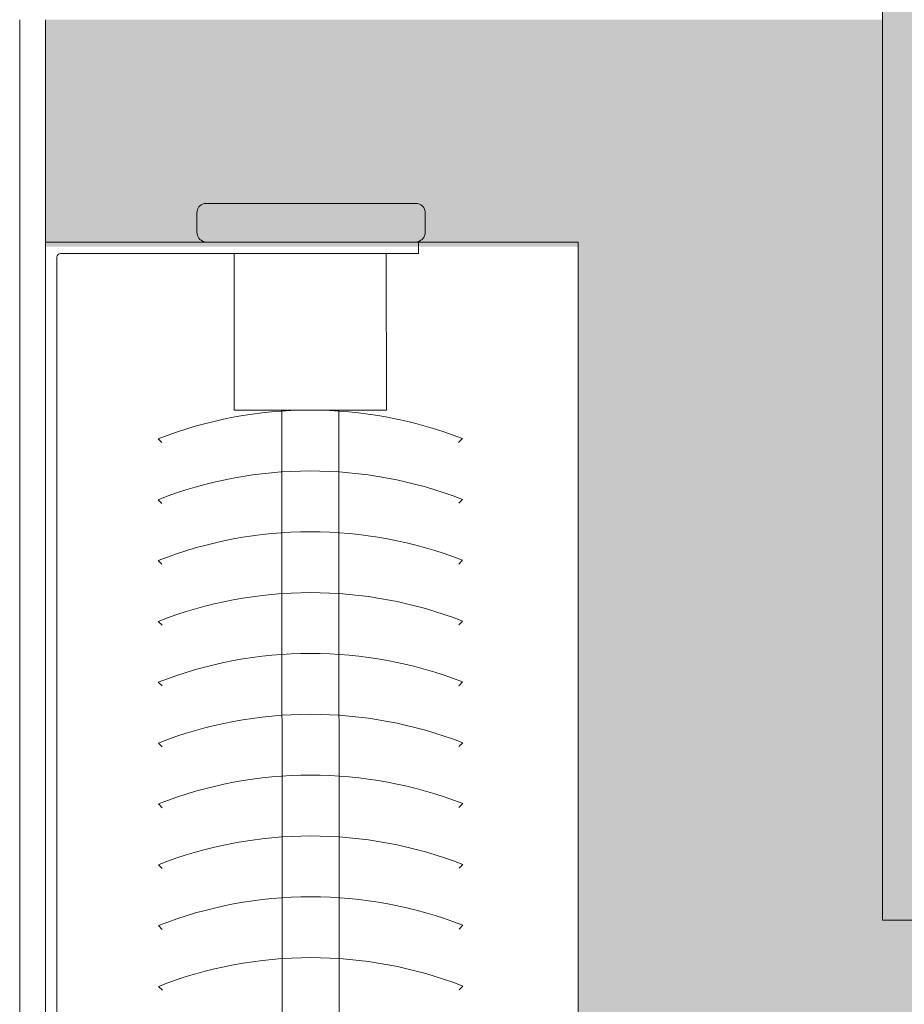
# Model space of a CAD drawing. Units: metres. Extents: x 656 to 857, y -2094 to -2092.
# Drawn here: x 856 to 857, y -2093 to -2093 of the extents above; entities that cross this region are included whole.
import ezdxf

# ---------------------------------------------------------------- set-up
doc = ezdxf.new("R2010")
doc.units = ezdxf.units.M
doc.header["$MEASUREMENT"] = 0
for name, color, linetype in [('L25', 7, 'Continuous'), ('TI-Detail_030', 7, 'Continuous'), ('TI-PROFILE', 7, 'Continuous'), ('TI-SCHATTIERUNG HELL', 7, 'Continuous')]:
    doc.layers.add(name, color=color, linetype=linetype)

msp = doc.modelspace()

# ---------------------------------------------------------------- hatches: boundary and pattern name
at = {"layer": 'TI-SCHATTIERUNG HELL', "linetype": 'Continuous', "lineweight": 18}
msp.add_hatch(color=9, dxfattribs=at).paths.add_polyline_path([(856.6482801887223, -2093.267108156446), (856.8482793271505, -2093.267114581369), (856.848280736298, -2093.030294826166), (856.9864695897486, -2093.030294518961), (856.986469622294, -2092.850294520159), (856.6482810559874, -2092.850295267915)])
at = {"layer": 'TI-SCHATTIERUNG HELL', "linetype": 'Continuous', "lineweight": 18, "true_color": 0xe5e5e5}
msp.add_hatch(color=254, dxfattribs=at).paths.add_polyline_path([(856.4282802865191, -2093.030295069616), (856.4282802865191, -2093.089867415692), (856.428327834903, -2093.089954285001), (856.4681491488454, -2093.089954286016), (856.5282423879125, -2093.089963043914), (856.5679103267003, -2093.089963043914), (856.5683722618041, -2093.089962996823), (856.5683722618041, -2093.329953736203), (856.6292480579305, -2093.329953736203), (856.8482797888018, -2093.329953371495), (856.8482801991722, -2093.267115174349), (856.6482799417145, -2093.267108744206), (856.6482808138271, -2093.030295069616)])

# ---------------------------------------------------------------- linework, layer by layer
at = {"layer": 'L25', "color": 7, "linetype": 'Continuous', "lineweight": 5}
for p, q in [((856.4778132158099, -2093.091789751278), (856.4778479971901, -2093.13298885255)), ((856.5178479829374, -2093.132955083494), (856.5178132300625, -2093.091789751278)), ((856.4778479971901, -2093.13298885255), (856.5178479829374, -2093.132955083494)), ((856.4905303456362, -2093.348978222747), (856.4903479927343, -2093.13297829972)), ((856.5055303402914, -2093.348965559351), (856.5053479873895, -2093.132965636324)), ((856.4578543635907, -2093.140538396623), (856.4588552074601, -2093.141537552041)), ((856.5368551796637, -2093.141471702382), (856.5378543350816, -2093.140470858512)), ((856.4578678712132, -2093.156538390922), (856.4588687150826, -2093.157537546339)), ((856.5368686872862, -2093.157471696681), (856.5378678427041, -2093.15647085281)), ((856.4578813788357, -2093.17253838522), (856.4588822227051, -2093.173537540637)), ((856.5368821949087, -2093.173471690979), (856.5378813503266, -2093.172470847109)), ((856.4578948864582, -2093.188538379518), (856.4588957303276, -2093.189537534935)), ((856.5368957025312, -2093.189471685277), (856.5378948579491, -2093.188470841407)), ((856.4579083940807, -2093.204538373816), (856.4589092379501, -2093.205537529234)), ((856.5369092101537, -2093.205471679575), (856.5379083655716, -2093.204470835705)), ((856.4579219016996, -2093.220538368115), (856.4589227455726, -2093.221537523532)), ((856.5369227177762, -2093.221471673874), (856.5379218731941, -2093.220470830004)), ((856.4579354093221, -2093.236538362413), (856.4589362531951, -2093.23753751783)), ((856.5369362253987, -2093.237471668172), (856.5379353808166, -2093.236470824302)), ((856.4579489169446, -2093.252538356711), (856.4589497608176, -2093.253537512128)), ((856.5369497330212, -2093.25347166247), (856.5379488884355, -2093.2524708186)), ((856.4579624245671, -2093.26853835101), (856.4589632684365, -2093.269537506427)), ((856.5369632406437, -2093.269471656768), (856.537962396058, -2093.268470812898)), ((856.4579759321896, -2093.284538345308), (856.458976776059, -2093.285537500725)), ((856.5369767482662, -2093.285471651066), (856.5379759036805, -2093.284470807197))]:
    msp.add_line(p, q, dxfattribs=at)
for centre, radius, start, end in [((856.4979408300469, -2093.242942411357), 0.109970482523998, 68.71868091433166, 111.3780603148424), ((856.4979543376703, -2093.258942405655), 0.1099704825240916, 68.71868091485919, 111.3780603152837), ((856.4979678452919, -2093.274942399954), 0.1099704825244217, 68.71868091441766, 111.378060314756), ((856.4979813529153, -2093.290942394252), 0.1099704825240916, 68.71868091485919, 111.3780603152837), ((856.4979948605369, -2093.30694238855), 0.1099704825244217, 68.71868091441766, 111.378060314756), ((856.4980083681576, -2093.322942382848), 0.1099704825246582, 68.71868091344858, 111.3780603157249), ((856.4980218757801, -2093.338942377147), 0.1099704825250819, 68.71868091353457, 111.3780603156386), ((856.4980353834007, -2093.354942371445), 0.109970482523998, 68.71868091433166, 111.3780603148424), ((856.4980488910242, -2093.370942365743), 0.1099704825240916, 68.71868091485919, 111.3780603152837), ((856.4980623986457, -2093.386942360041), 0.109970482523998, 68.71868091433166, 111.3780603148424)]:
    msp.add_arc(centre, radius, start, end, dxfattribs=at)
at = {"layer": 'TI-Detail_030', "color": 7, "linetype": 'Continuous', "lineweight": 5}
for p, q in [((856.5682803239688, -2093.088789751278), (856.4281883446565, -2093.088789751278)), ((856.5682803239688, -2093.329954547936), (856.5682803239688, -2093.088789751278))]:
    msp.add_line(p, q, dxfattribs=at)
at = {"layer": 'TI-Detail_030', "color": 7, "linetype": 'Continuous', "lineweight": 15}
msp.add_line((856.848280156717, -2093.267114580359), (856.6482801887223, -2093.267108150225), dxfattribs=at)
at = {"layer": 'TI-PROFILE', "color": 7, "linetype": 'Continuous', "lineweight": 15}
msp.add_line((856.6482801887223, -2093.267108150225), (856.6482810559874, -2092.850295261467), dxfattribs=at)
at = {"layer": 'TI-PROFILE', "color": 7, "linetype": 'Continuous', "lineweight": 5}
for p, q in [((856.4214864892701, -2093.030296385146), (856.4214859903686, -2093.719399959445)), ((856.4282803239694, -2093.030296385146), (856.4282803239694, -2093.36633629078)), ((856.5261431495856, -2093.078647372298), (856.469971274586, -2093.078647372298)), ((856.4680572120851, -2093.086217006638), (856.4680572120851, -2093.081077737959)), ((856.5280572120864, -2093.081077737959), (856.5280572120864, -2093.086217006638)), ((856.5262803239712, -2093.088789751278), (856.5262803239712, -2093.091789751278)), ((856.5262803239712, -2093.091789751278), (856.4322803239702, -2093.091789751278)), ((856.43128032397, -2093.092789751278), (856.43128032397, -2093.36517094431))]:
    msp.add_line(p, q, dxfattribs=at)
for centre, radius, start, end in [((856.4705572120874, -2093.081077737959), 0.002500000000340869, 103.5547840696017, 180), ((856.5255572120877, -2093.081077737959), 0.002499999998690328, 0, 76.44521601145235), ((856.4705572120874, -2093.086217006638), 0.002500000002328306, 180, 256.4452159303984), ((856.5255572120877, -2093.086217006638), 0.002499999999488218, 283.5547839885476, 0), ((856.4322803239702, -2093.092789751278), 0.0009999999997489795, 90, 180)]:
    msp.add_arc(centre, radius, start, end, dxfattribs=at)

doc.saveas('drawing.dxf')
